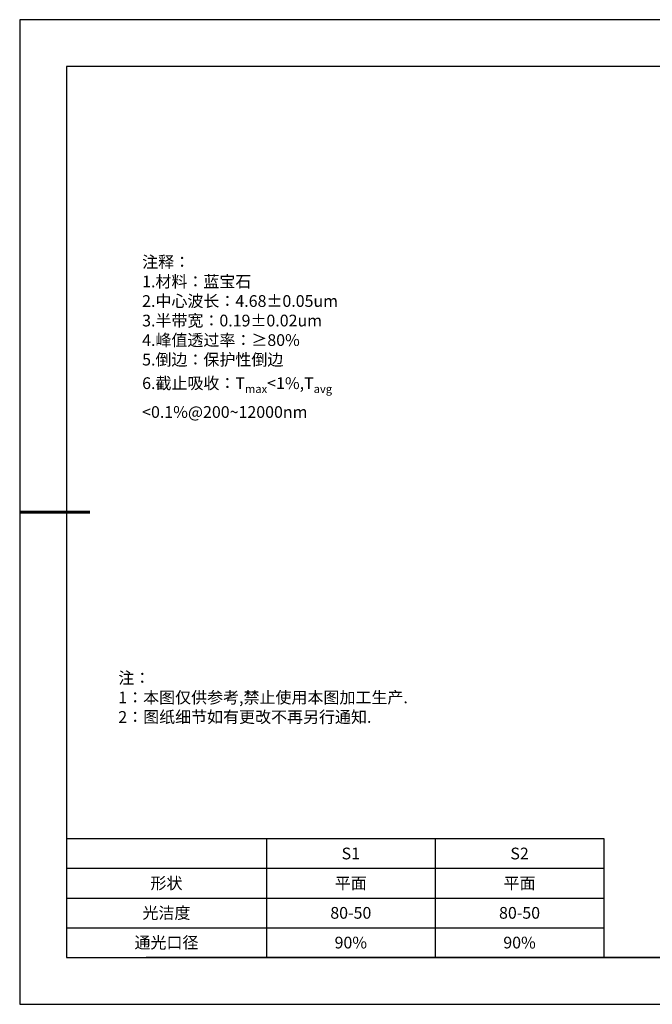
# Model space of a CAD drawing. Units: millimetres. Extents: x 0 to 297, y 0 to 210.
# Drawn here: x 0 to 135, y 0 to 210 of the extents above; entities that cross this region are included whole.
import ezdxf

# ---------------------------------------------------------------- set-up
doc = ezdxf.new("R2010")
doc.units = ezdxf.units.MM
doc.layers.add('2细线层', color=4, linetype='Continuous', lineweight=15)
doc.layers.add('粗实线层', color=7, linetype='Continuous', lineweight=25)
doc.layers.add('6文字层', color=3, linetype='Continuous')
doc.layers.add('细实线层', color=7, linetype='Continuous')
doc.styles.add('TH-GBD2M', font='calibri.ttf', dxfattribs={"width": 0.8, "height": 2.5})
doc.styles.add('标准', font='txt', dxfattribs={"height": 9.59})
doc.styles.add('表格', font='txt', dxfattribs={"height": 2.5})

# ---------------------------------------------------------------- blocks, each defined once
blk = doc.blocks.new('*X13')
at = {"layer": '粗实线层'}
for p, q in [((-138.5, 95), (-138.5, -95)), ((138.5, 95), (-138.5, 95)), ((-138.5, -95), (138.5, -95))]:
    blk.add_line(p, q, dxfattribs=at)
at = {"layer": '粗实线层', "lineweight": 60}
blk.add_line((-148.5, 0), (-133.5, 0), dxfattribs=at)
at = {"layer": '细实线层'}
for p, q in [((148.5, 105), (-148.5, 105)), ((-148.5, 105), (-148.5, -105)), ((-148.5, -105), (148.5, -105))]:
    blk.add_line(p, q, dxfattribs=at)
blk = doc.blocks.new('*T24')
at = {"layer": '2细线层', "color": 0, "linetype": 'ByBlock', "lineweight": -2, "transparency": 16777216}
for p, q in [((0, 0), (114.65, 0)), ((0, 0), (0, -25.33)), ((42.65, 0), (42.65, -25.33)), ((78.65, 0), (78.65, -25.33)), ((114.65, 0), (114.65, -25.33)), ((0, -6.33), (114.65, -6.33)), ((0, -12.67), (114.65, -12.67)), ((0, -19), (114.65, -19)), ((0, -25.33), (114.65, -25.33))]:
    blk.add_line(p, q, dxfattribs=at)
at = {"layer": '2细线层', "color": 3, "transparency": 16777216, "char_height": 2.5, "attachment_point": 5, "style": '表格'}
for s, insert, width in [('{\\fSimSun|b1|i0|c134|p34;S1}', (60.65, -3.17), 33), ('{\\fSimSun|b1|i0|c134|p34;S2}', (96.65, -3.17), 33), ('{\\fSimSun|b1|i0|c134|p34;形状}', (21.32, -9.5), 39.65), ('{\\fSimSun|b1|i0|c134|p34;平面}', (60.65, -9.5), 33), ('{\\fSimSun|b1|i0|c134|p34;平面}', (96.65, -9.5), 33), ('{\\fSimSun|b1|i0|c134|p34;光洁度}', (21.32, -15.83), 39.65), ('{\\fSimSun|b1|i0|c134|p34;80-50}', (60.65, -15.83), 33), ('{\\fSimSun|b1|i0|c134|p34;80-50}', (96.65, -15.83), 33), ('{\\fSimSun|b1|i0|c134|p34;通光口径}', (21.32, -22.17), 39.65), ('{\\fSimSun|b1|i0|c134|p34;90%}', (60.65, -22.17), 33), ('{\\fSimSun|b1|i0|c134|p34;90%}', (96.65, -22.17), 33)]:
    blk.add_mtext(s, dxfattribs=dict(at, insert=insert, width=width))

msp = doc.modelspace()

# ---------------------------------------------------------------- linework, layer by layer
at = {"layer": '6文字层', "color": 0}
msp.add_line((147.096, 9.916), (27.096, 9.916), dxfattribs=at)
msp.add_line((147.096, 9.916), (27.096, 9.916), dxfattribs=at)

# ---------------------------------------------------------------- block references
msp.add_blockref('*T24', (10.096, 35.25))
at = {"layer": '6文字层'}
msp.add_blockref('*X13', (148.596, 104.916), dxfattribs=at)

# ---------------------------------------------------------------- texts
at = {"layer": '6文字层', "insert": (26.22, 163.667), "char_height": 2.5, "width": 73.00127, "attachment_point": 1, "style": 'TH-GBD2M'}
msp.add_mtext('\\A1;{\\fSimSun|b1|i0|c134|p34;\\H1x;\\W1;\\P\\H1x;注释： \\P1.材料：蓝宝石 \\P2.中心波长：4.68±0.05um\\P3.半带宽：0.19±0.02um\\P4.峰值透过率：≥80%\\P5.倒边：保护性倒边\\P6.截止吸收：T\\H0.7x;\\S^ max;\\H1.42857x;<1%,T\\H0.7x;\\S^ avg;\\H1.42857x;<0.1%@200~12000nm}', dxfattribs=at)
at = {"layer": '6文字层', "insert": (21.139, 70.781), "char_height": 2.5, "attachment_point": 1, "style": '标准'}
msp.add_mtext_dynamic_manual_height_columns('\\pxqj;{\\fSimSun|b1|i0|c134|p49;\\C1;注：\\P1：本图仅供参考,禁止使用本图加工生产.\\P2：图纸细节如有更改不再另行通知.}', width=114.67031, gutter_width=1, heights=[0], dxfattribs=at)

doc.saveas('drawing.dxf')
